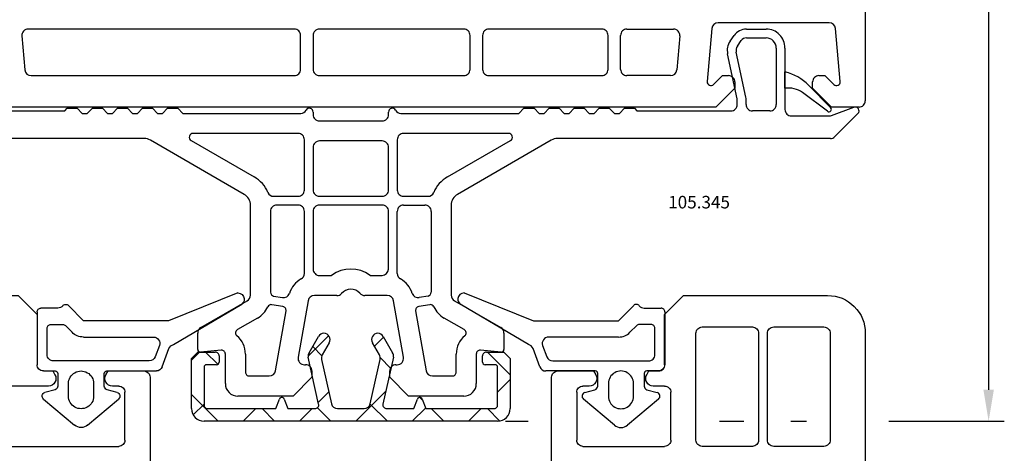
# Model space of a CAD drawing. Units: millimetres. Extents: x 11 to 1496, y 31 to 688.
# Drawn here: x 164 to 243, y 597 to 632 of the extents above; entities that cross this region are included whole.
import ezdxf

# ---------------------------------------------------------------- set-up
doc = ezdxf.new("R2010")
doc.units = ezdxf.units.MM
for name, color, linetype in [('aluminium', 5, 'Continuous'), ('cotes', 150, 'Continuous'), ('joints edpm', 6, 'Continuous'), ('profiles', 7, 'Continuous')]:
    doc.layers.add(name, color=color, linetype=linetype)
doc.styles.add('Annotatif', font='arial.ttf')
doc.styles.get("Standard").update_dxf_attribs({"font": 'arial.ttf'})
doc.dimstyles.new('Annotatif', dxfattribs={"dimscale": 0, "dimtxt": 2.5, "dimasz": 2.5, "dimexe": 1.25, "dimexo": 0.625, "dimtad": 1, "dimdec": 0, "dimtxsty": 'Standard', "dimcen": 2.5, "dimadec": 0, "dimazin": 0, "dimtfac": 1, "dimtdec": 0, "dimtmove": 0, "dimatfit": 3, "dimfxl": 1, "dimarcsym": 0})

# ---------------------------------------------------------------- blocks, each defined once
blk = doc.blocks.new('*D31')
at = {"layer": 'cotes', "color": 0, "lineweight": -2}
for p, q in [((231.689, 674.597), (242.641, 674.597)), ((241.391, 672.097), (241.391, 602.097)), ((202.889, 599.597), (204.688, 599.597)), ((219.939, 599.597), (221.889, 599.597)), ((225.639, 599.597), (226.889, 599.597)), ((233.439, 599.597), (242.641, 599.597))]:
    blk.add_line(p, q, dxfattribs=at)
at = {"layer": 'cotes', "color": 0}
for points in [[(240.975, 672.097), (241.808, 672.097), (241.391, 674.597)], [(240.975, 602.097), (241.808, 602.097), (241.391, 599.597)]]:
    blk.add_solid(points, dxfattribs=at)
at = {"layer": 'Defpoints', "color": 0}
for p in [(231.064, 674.597), (202.264, 599.597), (241.391, 599.597)]:
    blk.add_point(p, dxfattribs=at)
at = {"layer": 'cotes', "color": 0, "insert": (239.495, 637.097), "char_height": 2.5, "attachment_point": 5, "rotation": 90}
blk.add_mtext('75', dxfattribs=at)

msp = doc.modelspace()

# ---------------------------------------------------------------- hatches: boundary and pattern name
at = {"layer": 'aluminium'}
h = msp.add_hatch(dxfattribs=at)
h.set_pattern_fill('ANSI37', color=256)
h.set_pattern_definition([(45, (23.84, 324.7033), (-2.245064, 2.245064), []), (135, (23.84, 324.7033), (-2.245064, -2.245064), [])])
edge = h.paths.add_edge_path()
edge.add_spline(control_points=[(193.127, 600.962), (193.106, 600.87), (193.127, 600.783), (193.186, 600.709), (193.245, 600.635), (193.325, 600.597), (193.42, 600.597)], knot_values=[0, 0, 0, 0, 1, 1, 1, 2, 2, 2, 2], degree=3, periodic=0)
edge.add_line((193.42, 600.597), (195.596, 600.597))
edge.add_line((195.596, 600.597), (195.876, 601.365))
edge.add_spline(control_points=[(195.876, 601.365), (195.905, 601.446), (195.978, 601.497), (196.063, 601.497), (196.15, 601.497), (196.222, 601.446), (196.252, 601.365)], knot_values=[0, 0, 0, 0, 1, 1, 1, 2, 2, 2, 2], degree=3, periodic=0)
edge.add_line((196.252, 601.365), (196.531, 600.597))
edge.add_line((196.531, 600.597), (201.963, 600.597))
edge.add_spline(control_points=[(201.963, 600.597), (202.046, 600.597), (202.117, 600.626), (202.176, 600.685), (202.234, 600.743), (202.264, 600.814), (202.264, 600.897)], knot_values=[0, 0, 0, 0, 1, 1, 1, 2, 2, 2, 2], degree=3, periodic=0)
edge.add_line((202.264, 600.897), (202.264, 603.897))
edge.add_spline(control_points=[(202.264, 603.897), (202.264, 603.952), (202.244, 603.999), (202.205, 604.038), (202.166, 604.077), (202.118, 604.097), (202.063, 604.097)], knot_values=[0, 0, 0, 0, 1, 1, 1, 2, 2, 2, 2], degree=3, periodic=0)
edge.add_line((202.063, 604.097), (201.263, 604.097))
edge.add_spline(control_points=[(201.263, 604.097), (201.208, 604.097), (201.161, 604.116), (201.123, 604.156), (201.083, 604.195), (201.064, 604.242), (201.064, 604.297)], knot_values=[0, 0, 0, 0, 1, 1, 1, 2, 2, 2, 2], degree=3, periodic=0)
edge.add_line((201.064, 604.297), (201.064, 604.797))
edge.add_spline(control_points=[(201.064, 604.797), (201.064, 604.879), (201.093, 604.95), (201.152, 605.009), (201.21, 605.068), (201.281, 605.097), (201.364, 605.097)], knot_values=[0, 0, 0, 0, 1, 1, 1, 2, 2, 2, 2], degree=3, periodic=0)
edge.add_line((201.364, 605.097), (202.763, 605.097))
edge.add_line((202.763, 605.097), (203.263, 604.597))
edge.add_line((203.263, 604.597), (203.263, 600.597))
edge.add_spline(control_points=[(203.263, 600.597), (203.263, 600.321), (203.166, 600.085), (202.97, 599.89), (202.776, 599.695), (202.54, 599.597), (202.264, 599.597)], knot_values=[0, 0, 0, 0, 1, 1, 1, 2, 2, 2, 2], degree=3, periodic=0)
edge.add_line((202.264, 599.597), (178.864, 599.597))
edge.add_spline(control_points=[(178.864, 599.597), (178.588, 599.597), (178.352, 599.695), (178.156, 599.89), (177.961, 600.085), (177.863, 600.321), (177.863, 600.597)], knot_values=[0, 0, 0, 0, 1, 1, 1, 2, 2, 2, 2], degree=3, periodic=0)
edge.add_line((177.863, 600.597), (177.863, 604.597))
edge.add_line((177.863, 604.597), (178.364, 605.097))
edge.add_line((178.364, 605.097), (179.764, 605.097))
edge.add_spline(control_points=[(179.764, 605.097), (179.846, 605.097), (179.917, 605.068), (179.976, 605.009), (180.034, 604.95), (180.064, 604.879), (180.064, 604.797)], knot_values=[0, 0, 0, 0, 1, 1, 1, 2, 2, 2, 2], degree=3, periodic=0)
edge.add_line((180.064, 604.797), (180.064, 604.297))
edge.add_spline(control_points=[(180.064, 604.297), (180.064, 604.242), (180.044, 604.195), (180.005, 604.156), (179.966, 604.116), (179.919, 604.097), (179.864, 604.097)], knot_values=[0, 0, 0, 0, 1, 1, 1, 2, 2, 2, 2], degree=3, periodic=0)
edge.add_line((179.864, 604.097), (179.064, 604.097))
edge.add_spline(control_points=[(179.064, 604.097), (179.008, 604.097), (178.961, 604.077), (178.922, 604.038), (178.883, 603.999), (178.864, 603.952), (178.864, 603.897)], knot_values=[0, 0, 0, 0, 1, 1, 1, 2, 2, 2, 2], degree=3, periodic=0)
edge.add_line((178.864, 603.897), (178.864, 600.897))
edge.add_spline(control_points=[(178.864, 600.897), (178.864, 600.814), (178.893, 600.743), (178.952, 600.685), (179.01, 600.626), (179.08, 600.597), (179.163, 600.597)], knot_values=[0, 0, 0, 0, 1, 1, 1, 2, 2, 2, 2], degree=3, periodic=0)
edge.add_line((179.163, 600.597), (184.596, 600.597))
edge.add_line((184.596, 600.597), (184.876, 601.365))
edge.add_spline(control_points=[(184.876, 601.365), (184.905, 601.446), (184.977, 601.497), (185.063, 601.497), (185.15, 601.497), (185.222, 601.446), (185.252, 601.365)], knot_values=[0, 0, 0, 0, 1, 1, 1, 2, 2, 2, 2], degree=3, periodic=0)
edge.add_line((185.252, 601.365), (185.531, 600.597))
edge.add_line((185.531, 600.597), (187.708, 600.597))
edge.add_spline(control_points=[(187.708, 600.597), (187.802, 600.597), (187.883, 600.635), (187.942, 600.709), (188.001, 600.783), (188.021, 600.87), (188, 600.962)], knot_values=[0, 0, 0, 0, 1, 1, 1, 2, 2, 2, 2], degree=3, periodic=0)
edge.add_line((188, 600.962), (187.176, 604.684))
edge.add_spline(control_points=[(187.176, 604.684), (187.147, 604.811), (187.166, 604.93), (187.231, 605.042)], knot_values=[0, 0, 0, 0, 1, 1, 1, 1], degree=3, periodic=0)
edge.add_line((187.231, 605.042), (187.984, 606.347))
edge.add_spline(control_points=[(187.984, 606.347), (188.076, 606.506), (188.233, 606.597), (188.417, 606.597), (188.601, 606.597), (188.758, 606.506), (188.85, 606.347), (188.942, 606.187), (188.942, 606.006), (188.85, 605.847)], knot_values=[0, 0, 0, 0, 1, 1, 1, 2, 2, 2, 3, 3, 3, 3], degree=3, periodic=0)
edge.add_line((188.85, 605.847), (188.292, 604.879))
edge.add_spline(control_points=[(188.292, 604.879), (188.225, 604.766), (188.208, 604.648), (188.236, 604.521)], knot_values=[0, 0, 0, 0, 1, 1, 1, 1], degree=3, periodic=0)
edge.add_line((188.236, 604.521), (189.019, 600.989))
edge.add_spline(control_points=[(189.019, 600.989), (189.07, 600.757), (189.269, 600.597), (189.507, 600.597)], knot_values=[0, 0, 0, 0, 1, 1, 1, 1], degree=3, periodic=0)
edge.add_line((189.507, 600.597), (191.619, 600.597))
edge.add_spline(control_points=[(191.619, 600.597), (191.858, 600.597), (192.056, 600.757), (192.108, 600.989)], knot_values=[0, 0, 0, 0, 1, 1, 1, 1], degree=3, periodic=0)
edge.add_line((192.108, 600.989), (192.892, 604.521))
edge.add_spline(control_points=[(192.892, 604.521), (192.92, 604.648), (192.901, 604.766), (192.836, 604.879)], knot_values=[0, 0, 0, 0, 1, 1, 1, 1], degree=3, periodic=0)
edge.add_line((192.836, 604.879), (192.278, 605.847))
edge.add_spline(control_points=[(192.278, 605.847), (192.186, 606.006), (192.186, 606.187), (192.278, 606.347), (192.37, 606.506), (192.526, 606.597), (192.71, 606.597), (192.894, 606.597), (193.051, 606.506), (193.143, 606.347)], knot_values=[0, 0, 0, 0, 1, 1, 1, 2, 2, 2, 3, 3, 3, 3], degree=3, periodic=0)
edge.add_line((193.143, 606.347), (193.897, 605.042))
edge.add_spline(control_points=[(193.897, 605.042), (193.962, 604.93), (193.98, 604.811), (193.952, 604.684)], knot_values=[0, 0, 0, 0, 1, 1, 1, 1], degree=3, periodic=0)
edge.add_line((193.952, 604.684), (193.127, 600.962))

# ---------------------------------------------------------------- linework, layer by layer
for points in [[(187.231, 605.042), (187.984, 606.347)], [(188.85, 605.847), (188.292, 604.879)], [(192.836, 604.879), (192.278, 605.847)], [(193.143, 606.347), (193.897, 605.042)], [(177.863, 600.597), (177.863, 604.597), (178.364, 605.097), (179.764, 605.097)], [(201.364, 605.097), (202.763, 605.097), (203.263, 604.597), (203.263, 600.597)], [(180.064, 604.797), (180.064, 604.297)], [(188, 600.962), (187.176, 604.684)], [(188.236, 604.521), (189.019, 600.989)], [(192.108, 600.989), (192.892, 604.521)], [(193.952, 604.684), (193.127, 600.962)], [(201.064, 604.297), (201.064, 604.797)], [(178.864, 603.897), (178.864, 600.897)], [(179.864, 604.097), (179.064, 604.097)], [(202.063, 604.097), (201.263, 604.097)], [(202.264, 600.897), (202.264, 603.897)], [(179.163, 600.597), (184.596, 600.597), (184.876, 601.365)], [(185.252, 601.365), (185.531, 600.597), (187.708, 600.597)], [(193.42, 600.597), (195.596, 600.597), (195.876, 601.365)], [(196.252, 601.365), (196.531, 600.597), (201.963, 600.597)], [(189.507, 600.597), (191.619, 600.597)], [(202.264, 599.597), (178.864, 599.597)]]:
    msp.add_lwpolyline(points, dxfattribs=at)
for points, knots in [([(188.85, 605.847), (188.942, 606.006), (188.942, 606.187), (188.85, 606.347), (188.758, 606.506), (188.601, 606.597), (188.417, 606.597), (188.233, 606.597), (188.076, 606.506), (187.984, 606.347)], [0, 0, 0, 0, 1, 1, 1, 2, 2, 2, 3, 3, 3, 3]), ([(193.143, 606.347), (193.051, 606.506), (192.894, 606.597), (192.71, 606.597), (192.526, 606.597), (192.37, 606.506), (192.278, 606.347), (192.186, 606.187), (192.186, 606.006), (192.278, 605.847)], [0, 0, 0, 0, 1, 1, 1, 2, 2, 2, 3, 3, 3, 3]), ([(180.064, 604.797), (180.064, 604.879), (180.034, 604.95), (179.976, 605.009), (179.917, 605.068), (179.846, 605.097), (179.764, 605.097)], [0, 0, 0, 0, 1, 1, 1, 2, 2, 2, 2]), ([(201.364, 605.097), (201.281, 605.097), (201.21, 605.068), (201.152, 605.009), (201.093, 604.95), (201.064, 604.879), (201.064, 604.797)], [0, 0, 0, 0, 1, 1, 1, 2, 2, 2, 2]), ([(179.864, 604.097), (179.919, 604.097), (179.966, 604.116), (180.005, 604.156), (180.044, 604.195), (180.064, 604.242), (180.064, 604.297)], [0, 0, 0, 0, 1, 1, 1, 2, 2, 2, 2]), ([(201.064, 604.297), (201.064, 604.242), (201.083, 604.195), (201.123, 604.156), (201.161, 604.116), (201.208, 604.097), (201.263, 604.097)], [0, 0, 0, 0, 1, 1, 1, 2, 2, 2, 2]), ([(179.064, 604.097), (179.008, 604.097), (178.961, 604.077), (178.922, 604.038), (178.883, 603.999), (178.864, 603.952), (178.864, 603.897)], [0, 0, 0, 0, 1, 1, 1, 2, 2, 2, 2]), ([(202.264, 603.897), (202.264, 603.952), (202.244, 603.999), (202.205, 604.038), (202.166, 604.077), (202.118, 604.097), (202.063, 604.097)], [0, 0, 0, 0, 1, 1, 1, 2, 2, 2, 2]), ([(185.252, 601.365), (185.222, 601.446), (185.15, 601.497), (185.063, 601.497), (184.977, 601.497), (184.905, 601.446), (184.876, 601.365)], [0, 0, 0, 0, 1, 1, 1, 2, 2, 2, 2]), ([(196.252, 601.365), (196.222, 601.446), (196.15, 601.497), (196.063, 601.497), (195.978, 601.497), (195.905, 601.446), (195.876, 601.365)], [0, 0, 0, 0, 1, 1, 1, 2, 2, 2, 2]), ([(177.863, 600.597), (177.863, 600.321), (177.961, 600.085), (178.156, 599.89), (178.352, 599.695), (178.588, 599.597), (178.864, 599.597)], [0, 0, 0, 0, 1, 1, 1, 2, 2, 2, 2]), ([(178.864, 600.897), (178.864, 600.814), (178.893, 600.743), (178.952, 600.685), (179.01, 600.626), (179.08, 600.597), (179.163, 600.597)], [0, 0, 0, 0, 1, 1, 1, 2, 2, 2, 2]), ([(187.708, 600.597), (187.802, 600.597), (187.883, 600.635), (187.942, 600.709), (188.001, 600.783), (188.021, 600.87), (188, 600.962)], [0, 0, 0, 0, 1, 1, 1, 2, 2, 2, 2]), ([(193.127, 600.962), (193.106, 600.87), (193.127, 600.783), (193.186, 600.709), (193.245, 600.635), (193.325, 600.597), (193.42, 600.597)], [0, 0, 0, 0, 1, 1, 1, 2, 2, 2, 2]), ([(201.963, 600.597), (202.046, 600.597), (202.117, 600.626), (202.176, 600.685), (202.234, 600.743), (202.264, 600.814), (202.264, 600.897)], [0, 0, 0, 0, 1, 1, 1, 2, 2, 2, 2]), ([(202.264, 599.597), (202.54, 599.597), (202.776, 599.695), (202.97, 599.89), (203.166, 600.085), (203.263, 600.321), (203.263, 600.597)], [0, 0, 0, 0, 1, 1, 1, 2, 2, 2, 2])]:
    msp.add_open_spline(points, degree=3, knots=knots, dxfattribs=at)
for points in [[(187.231, 605.042), (187.166, 604.93), (187.147, 604.811), (187.176, 604.684)], [(193.952, 604.684), (193.98, 604.811), (193.962, 604.93), (193.897, 605.042)], [(188.292, 604.879), (188.225, 604.766), (188.208, 604.648), (188.236, 604.521)], [(192.892, 604.521), (192.92, 604.648), (192.901, 604.766), (192.836, 604.879)], [(189.019, 600.989), (189.07, 600.757), (189.269, 600.597), (189.507, 600.597)], [(191.619, 600.597), (191.858, 600.597), (192.056, 600.757), (192.108, 600.989)]]:
    msp.add_open_spline(points, degree=3, dxfattribs=at)
at = {"layer": 'joints edpm'}
for p, q in [((181.564, 609.805), (176.026, 607.596)), ((199.592, 609.805), (205.13, 607.596))]:
    msp.add_line(p, q, dxfattribs=at)
for points in [[(225.163, 626.096), (225.163, 627.396)], [(227.055, 626.317), (228.802, 624.558)], [(228.539, 624.258), (226.564, 625.756)], [(176.441, 605.701), (181.88, 608.918)], [(204.715, 605.701), (199.275, 608.918)], [(165.564, 608.297), (165.564, 604.097)], [(167.215, 608.597), (165.864, 608.597)], [(176.026, 607.596), (169.264, 607.596), (168.051, 608.81)], [(205.13, 607.596), (211.892, 607.596), (213.104, 608.81)], [(213.94, 608.597), (215.292, 608.597)], [(215.592, 608.297), (215.592, 604.097)], [(166.364, 604.897), (166.364, 606.997)], [(166.664, 607.297), (167.601, 607.297)], [(167.813, 607.209), (168.345, 606.678)], [(213.343, 607.209), (212.811, 606.678)], [(214.492, 607.297), (213.554, 607.297)], [(214.792, 604.897), (214.792, 606.997)], [(169.264, 606.297), (174.836, 606.297)], [(211.892, 606.297), (206.32, 606.297)], [(175.305, 605.625), (174.975, 604.725)], [(175.533, 603.925), (176.069, 605.382)], [(205.622, 603.925), (205.087, 605.382)], [(205.85, 605.625), (206.181, 604.725)], [(174.505, 604.397), (166.864, 604.397)], [(206.65, 604.397), (214.292, 604.397)], [(166.064, 603.597), (167.014, 603.597)], [(171.114, 603.597), (175.064, 603.597)], [(210.042, 603.597), (206.092, 603.597)], [(215.092, 603.597), (214.142, 603.597)], [(167.214, 603.397), (167.214, 602.397)], [(170.913, 602.397), (170.913, 603.397)], [(210.242, 602.397), (210.242, 603.397)], [(213.942, 603.397), (213.942, 602.397)], [(166.994, 602.108), (166.184, 601.883)], [(168.064, 601.592), (168.064, 602.591)], [(170.064, 602.591), (170.064, 601.592)], [(171.944, 601.883), (171.134, 602.108)], [(209.211, 601.883), (210.022, 602.108)], [(211.092, 602.591), (211.092, 601.592)], [(213.092, 601.592), (213.092, 602.591)], [(214.162, 602.108), (214.972, 601.883)], [(166.071, 601.364), (168.549, 599.284)], [(169.578, 599.284), (172.057, 601.364)], [(211.577, 599.284), (209.099, 601.364)], [(215.084, 601.364), (212.606, 599.284)]]:
    msp.add_lwpolyline(points, dxfattribs=at)
for points in [[(227.055, 626.317), (226.508, 626.866), (225.914, 627.205), (225.163, 627.396)], [(226.564, 625.756), (226.134, 626.043), (225.678, 626.153), (225.163, 626.096)], [(167.605, 608.785), (167.507, 608.662), (167.372, 608.597), (167.215, 608.597)], [(213.55, 608.785), (213.649, 608.662), (213.783, 608.597), (213.94, 608.597)], [(167.601, 607.297), (167.684, 607.297), (167.755, 607.268), (167.813, 607.209)], [(169.264, 606.297), (168.905, 606.297), (168.598, 606.424), (168.345, 606.678)], [(211.892, 606.297), (212.251, 606.297), (212.558, 606.424), (212.811, 606.678)], [(213.554, 607.297), (213.472, 607.297), (213.401, 607.268), (213.343, 607.209)], [(176.069, 605.382), (176.131, 605.552), (176.265, 605.666), (176.441, 605.701)], [(205.087, 605.382), (205.025, 605.552), (204.891, 605.666), (204.715, 605.701)], [(174.975, 604.725), (174.901, 604.524), (174.72, 604.397), (174.505, 604.397)], [(206.181, 604.725), (206.254, 604.524), (206.436, 604.397), (206.65, 604.397)], [(175.533, 603.925), (175.459, 603.724), (175.278, 603.597), (175.064, 603.597)], [(205.622, 603.925), (205.697, 603.724), (205.878, 603.597), (206.092, 603.597)], [(167.214, 602.397), (167.214, 602.26), (167.126, 602.145), (166.994, 602.108)], [(171.134, 602.108), (171.001, 602.145), (170.913, 602.26), (170.913, 602.397)], [(210.022, 602.108), (210.154, 602.145), (210.242, 602.26), (210.242, 602.397)], [(213.942, 602.397), (213.942, 602.26), (214.03, 602.145), (214.162, 602.108)], [(169.578, 599.284), (169.277, 599.032), (168.85, 599.032), (168.549, 599.284)], [(211.577, 599.284), (211.879, 599.032), (212.306, 599.032), (212.606, 599.284)]]:
    msp.add_open_spline(points, degree=3, dxfattribs=at)
for points, knots in [([(228.539, 624.258), (228.623, 624.194), (228.741, 624.206), (228.81, 624.286), (228.879, 624.365), (228.876, 624.483), (228.802, 624.558)], [0, 0, 0, 0, 1, 1, 1, 2, 2, 2, 2]), ([(181.564, 609.805), (181.823, 609.805), (182.036, 609.612), (182.061, 609.355), (182.078, 609.181), (182.006, 609.02), (181.88, 608.918)], [0, 0, 0, 0, 1, 1, 1, 1.670664, 1.670664, 1.670664, 1.670664]), ([(199.592, 609.805), (199.333, 609.805), (199.12, 609.612), (199.094, 609.355), (199.077, 609.181), (199.149, 609.02), (199.275, 608.918)], [0, 0, 0, 0, 1, 1, 1, 1.670664, 1.670664, 1.670664, 1.670664]), ([(165.564, 608.297), (165.564, 608.38), (165.593, 608.45), (165.652, 608.509), (165.71, 608.568), (165.781, 608.597), (165.864, 608.597)], [0, 0, 0, 0, 1, 1, 1, 2, 2, 2, 2]), ([(167.605, 608.785), (167.661, 608.854), (167.734, 608.892), (167.823, 608.897), (167.911, 608.902), (167.989, 608.872), (168.051, 608.81)], [0, 0, 0, 0, 1, 1, 1, 2, 2, 2, 2]), ([(213.55, 608.785), (213.495, 608.854), (213.421, 608.892), (213.333, 608.897), (213.244, 608.902), (213.166, 608.872), (213.104, 608.81)], [0, 0, 0, 0, 1, 1, 1, 2, 2, 2, 2]), ([(215.592, 608.297), (215.592, 608.38), (215.562, 608.45), (215.503, 608.509), (215.446, 608.568), (215.375, 608.597), (215.292, 608.597)], [0, 0, 0, 0, 1, 1, 1, 2, 2, 2, 2]), ([(166.364, 606.997), (166.364, 607.08), (166.393, 607.151), (166.451, 607.209), (166.51, 607.268), (166.581, 607.297), (166.664, 607.297)], [0, 0, 0, 0, 1, 1, 1, 2, 2, 2, 2]), ([(214.792, 606.997), (214.792, 607.08), (214.762, 607.151), (214.704, 607.209), (214.645, 607.268), (214.575, 607.297), (214.492, 607.297)], [0, 0, 0, 0, 1, 1, 1, 2, 2, 2, 2]), ([(174.836, 606.297), (175.005, 606.297), (175.149, 606.222), (175.246, 606.083), (175.342, 605.945), (175.364, 605.784), (175.305, 605.625)], [0, 0, 0, 0, 1, 1, 1, 2, 2, 2, 2]), ([(206.32, 606.297), (206.151, 606.297), (206.007, 606.222), (205.91, 606.083), (205.814, 605.945), (205.792, 605.784), (205.85, 605.625)], [0, 0, 0, 0, 1, 1, 1, 2, 2, 2, 2]), ([(166.864, 604.397), (166.725, 604.397), (166.608, 604.446), (166.51, 604.543), (166.412, 604.641), (166.364, 604.759), (166.364, 604.897)], [0, 0, 0, 0, 1, 1, 1, 2, 2, 2, 2]), ([(214.292, 604.397), (214.43, 604.397), (214.548, 604.446), (214.645, 604.543), (214.743, 604.641), (214.792, 604.759), (214.792, 604.897)], [0, 0, 0, 0, 1, 1, 1, 2, 2, 2, 2]), ([(166.064, 603.597), (165.926, 603.597), (165.808, 603.646), (165.71, 603.743), (165.612, 603.841), (165.564, 603.959), (165.564, 604.097)], [0, 0, 0, 0, 1, 1, 1, 2, 2, 2, 2]), ([(167.014, 603.597), (167.069, 603.597), (167.116, 603.577), (167.155, 603.538), (167.194, 603.499), (167.214, 603.453), (167.214, 603.397)], [0, 0, 0, 0, 1, 1, 1, 2, 2, 2, 2]), ([(168.064, 602.591), (168.064, 602.96), (168.245, 603.273), (168.564, 603.457), (168.883, 603.641), (169.245, 603.641), (169.564, 603.457), (169.882, 603.273), (170.064, 602.96), (170.064, 602.591)], [0, 0, 0, 0, 1, 1, 1, 2, 2, 2, 3, 3, 3, 3]), ([(170.913, 603.397), (170.913, 603.453), (170.933, 603.499), (170.972, 603.538), (171.011, 603.577), (171.059, 603.597), (171.114, 603.597)], [0, 0, 0, 0, 1, 1, 1, 2, 2, 2, 2]), ([(210.242, 603.397), (210.242, 603.453), (210.222, 603.499), (210.183, 603.538), (210.144, 603.577), (210.097, 603.597), (210.042, 603.597)], [0, 0, 0, 0, 1, 1, 1, 2, 2, 2, 2]), ([(213.092, 602.591), (213.092, 602.96), (212.911, 603.273), (212.592, 603.457), (212.273, 603.641), (211.911, 603.641), (211.592, 603.457), (211.273, 603.273), (211.092, 602.96), (211.092, 602.591)], [0, 0, 0, 0, 1, 1, 1, 2, 2, 2, 3, 3, 3, 3]), ([(214.142, 603.597), (214.087, 603.597), (214.039, 603.577), (214.001, 603.538), (213.961, 603.499), (213.942, 603.453), (213.942, 603.397)], [0, 0, 0, 0, 1, 1, 1, 2, 2, 2, 2]), ([(215.092, 603.597), (215.23, 603.597), (215.348, 603.646), (215.446, 603.743), (215.543, 603.841), (215.592, 603.959), (215.592, 604.097)], [0, 0, 0, 0, 1, 1, 1, 2, 2, 2, 2]), ([(166.071, 601.364), (165.983, 601.437), (165.946, 601.546), (165.971, 601.658), (165.995, 601.769), (166.073, 601.852), (166.184, 601.883)], [0, 0, 0, 0, 1, 1, 1, 2, 2, 2, 2]), ([(171.944, 601.883), (172.054, 601.852), (172.133, 601.769), (172.157, 601.658), (172.181, 601.545), (172.145, 601.437), (172.057, 601.364)], [0, 0, 0, 0, 1, 1, 1, 2, 2, 2, 2]), ([(209.211, 601.883), (209.101, 601.852), (209.023, 601.769), (208.999, 601.658), (208.974, 601.545), (209.011, 601.437), (209.099, 601.364)], [0, 0, 0, 0, 1, 1, 1, 2, 2, 2, 2]), ([(215.084, 601.364), (215.172, 601.437), (215.209, 601.546), (215.185, 601.658), (215.161, 601.769), (215.082, 601.852), (214.972, 601.883)], [0, 0, 0, 0, 1, 1, 1, 2, 2, 2, 2]), ([(170.064, 601.592), (170.064, 601.223), (169.882, 600.91), (169.564, 600.726), (169.245, 600.542), (168.883, 600.542), (168.564, 600.726), (168.245, 600.91), (168.064, 601.223), (168.064, 601.592)], [0, 0, 0, 0, 1, 1, 1, 2, 2, 2, 3, 3, 3, 3]), ([(211.092, 601.592), (211.092, 601.223), (211.273, 600.91), (211.592, 600.726), (211.911, 600.542), (212.273, 600.542), (212.592, 600.726), (212.911, 600.91), (213.092, 601.223), (213.092, 601.592)], [0, 0, 0, 0, 1, 1, 1, 2, 2, 2, 3, 3, 3, 3])]:
    msp.add_open_spline(points, degree=3, knots=knots, dxfattribs=at)
at = {"layer": 'profiles'}
for points in [[(231.563, 674.097), (231.563, 625.097)], [(228.695, 631.297), (219.832, 631.297)], [(164.355, 630.253), (164.591, 627.553)], [(186.064, 630.797), (164.853, 630.797)], [(186.564, 627.597), (186.564, 630.297)], [(187.564, 630.297), (187.564, 627.597)], [(199.563, 630.797), (188.063, 630.797)], [(200.063, 627.597), (200.063, 630.297)], [(201.063, 630.297), (201.063, 627.597)], [(210.564, 630.797), (201.564, 630.797)], [(211.064, 627.597), (211.064, 630.297)], [(212.063, 627.597), (212.063, 630.297)], [(212.564, 630.797), (216.274, 630.797)], [(216.773, 630.253), (216.536, 627.553)], [(219.333, 630.84), (218.965, 626.627)], [(220.798, 629.842), (221.109, 630.284)], [(222.091, 630.796), (223.663, 630.796)], [(222.091, 630.096), (223.663, 630.096)], [(229.562, 626.627), (229.194, 630.84)], [(221.372, 629.44), (221.682, 629.883)], [(221.352, 625.247), (220.592, 628.826)], [(222.037, 625.392), (221.276, 628.972)], [(224.463, 629.296), (224.463, 624.796)], [(225.163, 629.296), (225.163, 624.396)], [(165.089, 627.097), (186.064, 627.097)], [(188.063, 627.097), (199.563, 627.097)], [(201.564, 627.097), (210.564, 627.097)], [(216.038, 627.097), (212.564, 627.097)], [(219.476, 626.389), (220.184, 627.097), (220.664, 627.097)], [(227.863, 627.097), (228.343, 627.097), (229.051, 626.389)], [(221.163, 626.597), (221.163, 626.097), (219.664, 624.597), (161.464, 624.597), (159.963, 626.097), (159.963, 626.597)], [(228.863, 624.597), (227.364, 626.097), (227.364, 626.597)], [(221.363, 624.796), (221.363, 625.143)], [(222.064, 624.796), (222.064, 625.143)], [(160.263, 624.296), (167.764, 624.296), (167.963, 624.496), (168.763, 624.496), (169.163, 624.096), (169.564, 624.096), (169.963, 624.496), (170.763, 624.496), (171.164, 624.096), (171.563, 624.096), (171.964, 624.496), (172.764, 624.496), (173.164, 624.096), (173.563, 624.096), (173.963, 624.496), (174.763, 624.496), (175.163, 624.096), (175.563, 624.096), (175.964, 624.496), (176.764, 624.496), (177.163, 624.096), (186.57, 624.096)], [(187.563, 624.196), (187.563, 623.996)], [(193.564, 623.996), (193.564, 624.196)], [(194.557, 624.096), (203.964, 624.096), (204.363, 624.496), (205.163, 624.496), (205.564, 624.096), (205.963, 624.096), (206.364, 624.496), (207.164, 624.496), (207.563, 624.096), (207.963, 624.096), (208.363, 624.496), (209.163, 624.496), (209.563, 624.096), (209.963, 624.096), (210.364, 624.496), (211.164, 624.496), (211.563, 624.096), (211.964, 624.096), (212.363, 624.496), (213.163, 624.496), (213.363, 624.296), (220.863, 624.296)], [(223.964, 624.296), (222.564, 624.296)], [(225.663, 623.896), (228.699, 623.896)], [(231.064, 624.597), (228.863, 624.597)], [(228.87, 623.926), (230.661, 624.578)], [(230.976, 624.084), (229.134, 622.242)], [(188.064, 623.496), (193.063, 623.496)], [(186.364, 622.496), (177.992, 622.496)], [(203.134, 622.496), (194.764, 622.496)], [(174.098, 622.096), (152.346, 622.096)], [(182.062, 617.652), (174.598, 621.962)], [(177.842, 621.936), (182.864, 619.037)], [(186.864, 617.996), (186.864, 621.996)], [(193.064, 621.897), (188.063, 621.897)], [(194.264, 621.996), (194.264, 617.996)], [(198.264, 619.037), (203.284, 621.936)], [(206.53, 621.962), (199.065, 617.652)], [(228.781, 622.096), (207.03, 622.096)], [(187.563, 621.396), (187.563, 617.996)], [(193.564, 617.996), (193.564, 621.396)], [(182.564, 609.618), (182.564, 616.785)], [(184.417, 617.496), (186.364, 617.496)], [(186.364, 616.796), (184.664, 616.796)], [(188.063, 617.496), (193.064, 617.496)], [(193.064, 616.796), (188.063, 616.796)], [(194.764, 617.496), (196.71, 617.496)], [(194.764, 616.796), (196.464, 616.796)], [(198.564, 616.785), (198.564, 609.618)], [(184.164, 616.296), (184.164, 609.855)], [(186.864, 611.351), (186.864, 616.296)], [(187.563, 616.296), (187.563, 611.696)], [(193.564, 611.696), (193.564, 616.296)], [(194.264, 611.351), (194.264, 616.296)], [(196.964, 616.296), (196.964, 609.855)], [(188.063, 611.196), (189.031, 611.196)], [(192.097, 611.196), (193.064, 611.196)], [(152.563, 609.596), (164.064, 609.596), (165.564, 608.097), (165.564, 604.096)], [(178.613, 607.048), (182.314, 609.185)], [(184.412, 609.559), (185.107, 609.436)], [(187.165, 609.183), (186.371, 604.683)], [(189.446, 609.596), (187.657, 609.596)], [(193.469, 609.596), (191.68, 609.596)], [(194.756, 604.683), (193.962, 609.183)], [(196.716, 609.559), (196.019, 609.436)], [(198.813, 609.185), (202.513, 607.048)], [(215.564, 604.096), (215.564, 608.097), (217.064, 609.596), (228.563, 609.596)], [(185.154, 608.717), (184.278, 608.872)], [(184.558, 603.61), (185.397, 608.37)], [(195.73, 608.37), (196.569, 603.61)], [(196.849, 608.872), (195.973, 608.717)], [(183.113, 607.799), (181.531, 606.886)], [(199.597, 606.886), (198.014, 607.799)], [(178.364, 605.296), (178.364, 606.616)], [(202.763, 606.616), (202.763, 605.296)], [(218.064, 598.096), (218.064, 606.596)], [(218.564, 607.096), (222.565, 607.096)], [(223.065, 606.596), (223.065, 598.096)], [(223.764, 598.096), (223.764, 606.596)], [(224.265, 607.096), (228.263, 607.096)], [(231.564, 606.596), (231.564, 531.346), (230.814, 530.596), (230.314, 530.596), (227.53, 530.781)], [(228.764, 606.596), (228.764, 598.096)], [(180.237, 605.242), (178.581, 605.097)], [(202.546, 605.097), (200.89, 605.242)], [(180.563, 602.596), (180.563, 604.943)], [(182.164, 604.943), (182.164, 603.496)], [(198.963, 603.496), (198.963, 604.943)], [(200.563, 604.943), (200.563, 602.596)], [(166.064, 603.597), (166.81, 603.597), (166.983, 603.295)], [(171.044, 603.295), (171.218, 603.597), (174.064, 603.597)], [(187.463, 603.596), (187.463, 603.096), (185.963, 601.596), (181.563, 601.596)], [(186.864, 604.096), (186.963, 604.096)], [(199.564, 601.596), (195.163, 601.596), (193.663, 603.096), (193.663, 603.596)], [(194.163, 604.096), (194.263, 604.096)], [(207.064, 603.597), (209.91, 603.597), (210.083, 603.295)], [(214.144, 603.295), (214.317, 603.597), (215.063, 603.597)], [(174.564, 603.096), (174.564, 595.396)], [(182.463, 603.196), (184.065, 603.196)], [(197.062, 603.196), (198.664, 603.196)], [(206.563, 595.396), (206.563, 603.096)], [(166.464, 602.396), (163.264, 602.396)], [(172.063, 602.396), (171.564, 602.396)], [(172.563, 598.096), (172.563, 601.896)], [(208.564, 601.896), (208.564, 598.096)], [(209.563, 602.396), (209.063, 602.396)], [(215.564, 602.396), (214.663, 602.396)], [(216.064, 598.096), (216.064, 601.896)], [(163.264, 597.596), (172.063, 597.596)], [(209.063, 597.596), (215.564, 597.596)], [(222.565, 597.596), (218.564, 597.596)], [(228.263, 597.596), (224.265, 597.596)]]:
    msp.add_lwpolyline(points, dxfattribs=at)
for points in [[(219.832, 631.297), (219.57, 631.297), (219.356, 631.1), (219.333, 630.84)], [(229.194, 630.84), (229.171, 631.1), (228.957, 631.297), (228.695, 631.297)], [(222.091, 630.796), (221.686, 630.796), (221.341, 630.616), (221.109, 630.284)], [(222.091, 630.096), (221.923, 630.096), (221.779, 630.021), (221.682, 629.883)], [(220.798, 629.842), (220.583, 629.535), (220.514, 629.192), (220.592, 628.826)], [(221.372, 629.44), (221.273, 629.299), (221.24, 629.141), (221.276, 628.972)], [(164.591, 627.553), (164.614, 627.293), (164.828, 627.097), (165.089, 627.097)], [(216.038, 627.097), (216.299, 627.097), (216.513, 627.293), (216.536, 627.553)], [(222.064, 625.143), (222.064, 625.232), (222.056, 625.306), (222.037, 625.392)], [(221.363, 625.143), (221.363, 625.18), (221.36, 625.211), (221.352, 625.247)], [(186.57, 624.096), (186.754, 624.096), (186.912, 624.187), (187.004, 624.346)], [(194.123, 624.346), (194.215, 624.187), (194.373, 624.096), (194.557, 624.096)], [(228.699, 623.896), (228.76, 623.896), (228.813, 623.906), (228.87, 623.926)], [(174.598, 621.962), (174.438, 622.054), (174.282, 622.096), (174.098, 622.096)], [(207.03, 622.096), (206.845, 622.096), (206.689, 622.054), (206.53, 621.962)], [(228.781, 622.096), (228.919, 622.096), (229.036, 622.145), (229.134, 622.242)], [(183.957, 617.801), (183.727, 618.345), (183.375, 618.742), (182.864, 619.037)], [(198.264, 619.037), (197.752, 618.742), (197.401, 618.345), (197.17, 617.801)], [(182.564, 616.785), (182.564, 617.154), (182.382, 617.469), (182.062, 617.652)], [(183.957, 617.801), (184.038, 617.611), (184.212, 617.496), (184.417, 617.496)], [(196.71, 617.496), (196.916, 617.496), (197.089, 617.611), (197.17, 617.801)], [(199.065, 617.652), (198.745, 617.469), (198.564, 617.154), (198.564, 616.785)], [(186.612, 610.917), (186.772, 611.01), (186.864, 611.167), (186.864, 611.351)], [(192.097, 611.196), (191.166, 611.875), (189.962, 611.875), (189.031, 611.196)], [(193.064, 611.196), (193.34, 611.196), (193.564, 611.42), (193.564, 611.696)], [(194.264, 611.351), (194.264, 611.167), (194.355, 611.01), (194.515, 610.917)], [(186.612, 610.917), (186.149, 610.651), (185.84, 610.275), (185.668, 609.769)], [(195.458, 609.769), (195.288, 610.275), (194.978, 610.651), (194.515, 610.917)], [(184.164, 609.855), (184.164, 609.707), (184.267, 609.585), (184.412, 609.559)], [(185.107, 609.436), (185.354, 609.393), (185.589, 609.533), (185.668, 609.769)], [(189.446, 609.596), (189.594, 609.596), (189.72, 609.653), (189.818, 609.762)], [(191.29, 609.784), (191.388, 609.66), (191.523, 609.596), (191.68, 609.596)], [(195.458, 609.769), (195.539, 609.533), (195.774, 609.393), (196.019, 609.436)], [(196.716, 609.559), (196.861, 609.585), (196.964, 609.707), (196.964, 609.855)], [(182.314, 609.185), (182.473, 609.277), (182.564, 609.434), (182.564, 609.618)], [(187.657, 609.596), (187.413, 609.596), (187.208, 609.425), (187.165, 609.183)], [(193.962, 609.183), (193.919, 609.425), (193.715, 609.596), (193.469, 609.596)], [(198.564, 609.618), (198.564, 609.434), (198.654, 609.277), (198.813, 609.185)], [(183.113, 607.799), (183.496, 608.02), (183.764, 608.309), (183.955, 608.707)], [(184.278, 608.872), (184.144, 608.896), (184.015, 608.83), (183.955, 608.707)], [(197.171, 608.707), (197.112, 608.83), (196.984, 608.896), (196.849, 608.872)], [(197.171, 608.707), (197.363, 608.309), (197.631, 608.02), (198.014, 607.799)], [(178.613, 607.048), (178.454, 606.957), (178.364, 606.8), (178.364, 606.616)], [(202.763, 606.616), (202.763, 606.8), (202.673, 606.957), (202.513, 607.048)], [(182.164, 604.943), (182.164, 605.525), (181.932, 606.021), (181.488, 606.396)], [(199.639, 606.396), (199.195, 606.021), (198.963, 605.525), (198.963, 604.943)], [(184.065, 603.196), (184.311, 603.196), (184.515, 603.368), (184.558, 603.61)], [(196.569, 603.61), (196.612, 603.368), (196.816, 603.196), (197.062, 603.196)]]:
    msp.add_open_spline(points, degree=3, dxfattribs=at)
for points in [[(164.853, 630.797), (164.707, 630.797), (164.583, 630.742), (164.484, 630.635), (164.386, 630.527), (164.342, 630.399), (164.355, 630.253)], [(186.564, 630.297), (186.564, 630.435), (186.514, 630.552), (186.417, 630.65), (186.319, 630.748), (186.201, 630.797), (186.064, 630.797)], [(188.063, 630.797), (187.926, 630.797), (187.808, 630.748), (187.71, 630.65), (187.613, 630.552), (187.564, 630.435), (187.564, 630.297)], [(200.063, 630.297), (200.063, 630.435), (200.015, 630.552), (199.917, 630.65), (199.819, 630.748), (199.702, 630.797), (199.563, 630.797)], [(201.564, 630.797), (201.425, 630.797), (201.307, 630.748), (201.21, 630.65), (201.112, 630.552), (201.063, 630.435), (201.063, 630.297)], [(211.064, 630.297), (211.064, 630.435), (211.014, 630.552), (210.917, 630.65), (210.819, 630.748), (210.702, 630.797), (210.564, 630.797)], [(212.564, 630.797), (212.425, 630.797), (212.307, 630.748), (212.21, 630.65), (212.112, 630.552), (212.063, 630.435), (212.063, 630.297)], [(216.773, 630.253), (216.785, 630.399), (216.742, 630.527), (216.643, 630.635), (216.545, 630.742), (216.42, 630.797), (216.274, 630.797)], [(225.163, 629.296), (225.163, 629.71), (225.017, 630.064), (224.724, 630.356), (224.431, 630.65), (224.077, 630.796), (223.663, 630.796)], [(224.463, 629.296), (224.463, 629.517), (224.386, 629.706), (224.229, 629.862), (224.073, 630.018), (223.884, 630.096), (223.663, 630.096)], [(186.064, 627.097), (186.201, 627.097), (186.319, 627.145), (186.417, 627.243), (186.514, 627.341), (186.564, 627.459), (186.564, 627.597)], [(187.564, 627.597), (187.564, 627.459), (187.613, 627.341), (187.71, 627.243), (187.808, 627.145), (187.926, 627.097), (188.063, 627.097)], [(199.563, 627.097), (199.702, 627.097), (199.819, 627.145), (199.917, 627.243), (200.015, 627.341), (200.063, 627.459), (200.063, 627.597)], [(201.063, 627.597), (201.063, 627.459), (201.112, 627.341), (201.21, 627.243), (201.307, 627.145), (201.425, 627.097), (201.564, 627.097)], [(210.564, 627.097), (210.702, 627.097), (210.819, 627.145), (210.917, 627.243), (211.014, 627.341), (211.064, 627.459), (211.064, 627.597)], [(212.063, 627.597), (212.063, 627.459), (212.112, 627.341), (212.21, 627.243), (212.307, 627.145), (212.425, 627.097), (212.564, 627.097)], [(221.163, 626.597), (221.163, 626.735), (221.114, 626.852), (221.017, 626.95), (220.92, 627.048), (220.802, 627.097), (220.664, 627.097)], [(227.863, 627.097), (227.725, 627.097), (227.608, 627.048), (227.51, 626.95), (227.413, 626.852), (227.364, 626.735), (227.364, 626.597)], [(218.965, 626.627), (218.954, 626.498), (219.02, 626.384), (219.137, 626.329), (219.254, 626.275), (219.385, 626.298), (219.476, 626.389)], [(229.051, 626.389), (229.142, 626.298), (229.273, 626.275), (229.39, 626.329), (229.507, 626.384), (229.573, 626.498), (229.562, 626.627)], [(220.863, 624.296), (221.002, 624.296), (221.119, 624.345), (221.217, 624.443), (221.315, 624.54), (221.363, 624.658), (221.363, 624.796)], [(222.064, 624.796), (222.064, 624.658), (222.113, 624.54), (222.21, 624.443), (222.307, 624.345), (222.425, 624.296), (222.564, 624.296)], [(223.964, 624.296), (224.101, 624.296), (224.219, 624.345), (224.317, 624.443), (224.415, 624.54), (224.463, 624.658), (224.463, 624.796)], [(230.976, 624.084), (231.077, 624.185), (231.093, 624.337), (231.017, 624.457), (230.94, 624.578), (230.795, 624.627), (230.661, 624.578)], [(231.064, 624.597), (231.202, 624.597), (231.319, 624.646), (231.417, 624.743), (231.515, 624.841), (231.563, 624.959), (231.563, 625.097)], [(187.563, 624.196), (187.563, 624.334), (187.475, 624.45), (187.341, 624.486), (187.208, 624.522), (187.072, 624.466), (187.004, 624.346)], [(187.563, 623.996), (187.563, 623.858), (187.612, 623.741), (187.71, 623.643), (187.808, 623.545), (187.926, 623.496), (188.064, 623.496)], [(193.063, 623.496), (193.201, 623.496), (193.32, 623.545), (193.417, 623.643), (193.515, 623.741), (193.564, 623.858), (193.564, 623.996)], [(194.123, 624.346), (194.055, 624.466), (193.919, 624.522), (193.786, 624.486), (193.652, 624.45), (193.564, 624.334), (193.564, 624.196)], [(225.163, 624.396), (225.163, 624.258), (225.213, 624.14), (225.31, 624.043), (225.408, 623.945), (225.525, 623.896), (225.663, 623.896)], [(177.992, 622.496), (177.854, 622.496), (177.738, 622.407), (177.703, 622.274), (177.667, 622.141), (177.723, 622.005), (177.842, 621.936)], [(186.864, 621.996), (186.864, 622.134), (186.815, 622.252), (186.717, 622.349), (186.619, 622.447), (186.501, 622.496), (186.364, 622.496)], [(194.764, 622.496), (194.626, 622.496), (194.508, 622.447), (194.41, 622.349), (194.312, 622.252), (194.264, 622.134), (194.264, 621.996)], [(203.284, 621.936), (203.404, 622.005), (203.46, 622.141), (203.424, 622.274), (203.389, 622.407), (203.272, 622.496), (203.134, 622.496)], [(188.063, 621.897), (187.926, 621.897), (187.808, 621.847), (187.71, 621.75), (187.613, 621.652), (187.563, 621.534), (187.563, 621.396)], [(193.564, 621.396), (193.564, 621.534), (193.515, 621.652), (193.417, 621.75), (193.32, 621.847), (193.202, 621.897), (193.064, 621.897)], [(186.364, 617.496), (186.501, 617.496), (186.619, 617.545), (186.717, 617.642), (186.815, 617.74), (186.864, 617.858), (186.864, 617.996)], [(187.563, 617.996), (187.563, 617.858), (187.613, 617.74), (187.71, 617.642), (187.808, 617.545), (187.926, 617.496), (188.063, 617.496)], [(193.064, 617.496), (193.202, 617.496), (193.32, 617.545), (193.417, 617.642), (193.515, 617.74), (193.564, 617.858), (193.564, 617.996)], [(194.264, 617.996), (194.264, 617.858), (194.312, 617.74), (194.41, 617.642), (194.508, 617.545), (194.626, 617.496), (194.764, 617.496)], [(184.664, 616.796), (184.526, 616.796), (184.408, 616.748), (184.31, 616.65), (184.213, 616.552), (184.164, 616.434), (184.164, 616.296)], [(186.864, 616.296), (186.864, 616.434), (186.815, 616.552), (186.717, 616.65), (186.619, 616.748), (186.501, 616.796), (186.364, 616.796)], [(188.063, 616.796), (187.926, 616.796), (187.808, 616.748), (187.71, 616.65), (187.613, 616.552), (187.563, 616.434), (187.563, 616.296)], [(193.564, 616.296), (193.564, 616.434), (193.515, 616.552), (193.417, 616.65), (193.32, 616.748), (193.202, 616.796), (193.064, 616.796)], [(194.764, 616.796), (194.626, 616.796), (194.508, 616.748), (194.41, 616.65), (194.312, 616.552), (194.264, 616.434), (194.264, 616.296)], [(196.964, 616.296), (196.964, 616.434), (196.915, 616.552), (196.817, 616.65), (196.72, 616.748), (196.602, 616.796), (196.464, 616.796)], [(187.563, 611.696), (187.563, 611.558), (187.613, 611.44), (187.71, 611.342), (187.808, 611.245), (187.926, 611.196), (188.063, 611.196)], [(191.29, 609.784), (191.09, 609.995), (190.84, 610.1), (190.549, 610.096), (190.259, 610.092), (190.013, 609.98), (189.818, 609.762)], [(228.563, 609.596), (229.392, 609.596), (230.099, 609.303), (230.685, 608.718), (231.271, 608.131), (231.564, 607.425), (231.564, 606.596)], [(185.397, 608.37), (185.412, 608.452), (185.395, 608.526), (185.348, 608.594), (185.3, 608.662), (185.236, 608.703), (185.154, 608.717)], [(195.973, 608.717), (195.891, 608.703), (195.827, 608.662), (195.779, 608.594), (195.732, 608.526), (195.716, 608.452), (195.73, 608.37)], [(181.531, 606.886), (181.443, 606.835), (181.39, 606.753), (181.382, 606.652), (181.373, 606.552), (181.41, 606.462), (181.488, 606.396)], [(199.639, 606.396), (199.717, 606.462), (199.754, 606.552), (199.745, 606.652), (199.736, 606.753), (199.684, 606.835), (199.597, 606.886)], [(218.064, 606.596), (218.064, 606.735), (218.113, 606.852), (218.21, 606.949), (218.308, 607.047), (218.426, 607.096), (218.564, 607.096)], [(222.565, 607.096), (222.703, 607.096), (222.821, 607.047), (222.918, 606.949), (223.016, 606.852), (223.065, 606.735), (223.065, 606.596)], [(223.764, 606.596), (223.764, 606.735), (223.814, 606.852), (223.911, 606.949), (224.009, 607.047), (224.127, 607.096), (224.265, 607.096)], [(228.263, 607.096), (228.402, 607.096), (228.52, 607.047), (228.617, 606.949), (228.715, 606.852), (228.764, 606.735), (228.764, 606.596)], [(178.364, 605.296), (178.364, 605.238), (178.386, 605.188), (178.428, 605.149), (178.472, 605.109), (178.523, 605.092), (178.581, 605.097)], [(180.563, 604.943), (180.563, 605.031), (180.531, 605.105), (180.466, 605.165), (180.401, 605.223), (180.324, 605.249), (180.237, 605.242)], [(200.89, 605.242), (200.803, 605.249), (200.726, 605.223), (200.661, 605.165), (200.596, 605.105), (200.563, 605.031), (200.563, 604.943)], [(202.546, 605.097), (202.604, 605.092), (202.656, 605.109), (202.699, 605.149), (202.741, 605.188), (202.763, 605.238), (202.763, 605.296)], [(186.371, 604.683), (186.345, 604.532), (186.383, 604.392), (186.481, 604.274), (186.579, 604.157), (186.711, 604.096), (186.864, 604.096)], [(194.263, 604.096), (194.416, 604.096), (194.547, 604.157), (194.646, 604.274), (194.744, 604.392), (194.781, 604.532), (194.756, 604.683)], [(166.064, 603.597), (165.926, 603.597), (165.808, 603.645), (165.71, 603.743), (165.613, 603.84), (165.564, 603.958), (165.564, 604.096)], [(174.064, 603.597), (174.202, 603.597), (174.319, 603.547), (174.417, 603.45), (174.515, 603.352), (174.564, 603.235), (174.564, 603.096)], [(182.164, 603.496), (182.164, 603.414), (182.193, 603.343), (182.252, 603.284), (182.311, 603.225), (182.38, 603.196), (182.463, 603.196)], [(187.463, 603.596), (187.463, 603.734), (187.415, 603.852), (187.317, 603.949), (187.219, 604.047), (187.102, 604.096), (186.963, 604.096)], [(194.163, 604.096), (194.026, 604.096), (193.908, 604.047), (193.81, 603.949), (193.712, 603.852), (193.663, 603.734), (193.663, 603.596)], [(198.664, 603.196), (198.747, 603.196), (198.817, 603.225), (198.875, 603.284), (198.934, 603.343), (198.963, 603.414), (198.963, 603.496)], [(206.563, 603.096), (206.563, 603.235), (206.612, 603.352), (206.71, 603.45), (206.807, 603.547), (206.926, 603.597), (207.064, 603.597)], [(215.564, 604.096), (215.564, 603.958), (215.515, 603.84), (215.417, 603.743), (215.32, 603.645), (215.202, 603.597), (215.063, 603.597)], [(166.983, 603.295), (167.094, 603.105), (167.094, 602.887), (166.983, 602.697), (166.873, 602.506), (166.684, 602.396), (166.464, 602.396)], [(171.564, 602.396), (171.343, 602.396), (171.155, 602.506), (171.044, 602.697), (170.934, 602.887), (170.934, 603.105), (171.044, 603.295)], [(210.083, 603.295), (210.194, 603.105), (210.194, 602.887), (210.083, 602.697), (209.973, 602.506), (209.784, 602.396), (209.563, 602.396)], [(214.663, 602.396), (214.442, 602.396), (214.255, 602.506), (214.144, 602.697), (214.034, 602.887), (214.034, 603.105), (214.144, 603.295)], [(172.063, 602.396), (172.201, 602.396), (172.32, 602.347), (172.418, 602.25), (172.515, 602.152), (172.563, 602.034), (172.563, 601.896)], [(180.563, 602.596), (180.563, 602.32), (180.661, 602.085), (180.856, 601.889), (181.051, 601.694), (181.287, 601.596), (181.563, 601.596)], [(199.564, 601.596), (199.84, 601.596), (200.076, 601.694), (200.27, 601.889), (200.466, 602.085), (200.563, 602.32), (200.563, 602.596)], [(208.564, 601.896), (208.564, 602.034), (208.612, 602.152), (208.71, 602.25), (208.808, 602.347), (208.925, 602.396), (209.063, 602.396)], [(215.564, 602.396), (215.702, 602.396), (215.82, 602.347), (215.917, 602.25), (216.015, 602.152), (216.064, 602.034), (216.064, 601.896)], [(172.563, 598.096), (172.563, 597.957), (172.515, 597.84), (172.418, 597.743), (172.32, 597.645), (172.201, 597.596), (172.063, 597.596)], [(209.063, 597.596), (208.925, 597.596), (208.808, 597.645), (208.71, 597.743), (208.612, 597.84), (208.564, 597.957), (208.564, 598.096)], [(216.064, 598.096), (216.064, 597.957), (216.015, 597.84), (215.917, 597.743), (215.82, 597.645), (215.702, 597.596), (215.564, 597.596)], [(218.564, 597.596), (218.426, 597.596), (218.308, 597.645), (218.21, 597.743), (218.113, 597.84), (218.064, 597.957), (218.064, 598.096)], [(223.065, 598.096), (223.065, 597.957), (223.016, 597.84), (222.918, 597.743), (222.821, 597.645), (222.703, 597.596), (222.565, 597.596)], [(224.265, 597.596), (224.127, 597.596), (224.009, 597.645), (223.911, 597.743), (223.814, 597.84), (223.764, 597.959), (223.764, 598.096)], [(228.764, 598.096), (228.764, 597.959), (228.715, 597.84), (228.617, 597.743), (228.52, 597.645), (228.402, 597.596), (228.263, 597.596)]]:
    msp.add_open_spline(points, degree=3, knots=[0, 0, 0, 0, 1, 1, 1, 2, 2, 2, 2], dxfattribs=at)

# ---------------------------------------------------------------- texts
at = {"layer": 'cotes', "style": 'Annotatif'}
msp.add_text('105.345', height=1, dxfattribs=at).set_placement((215.855, 616.529))

# ---------------------------------------------------------------- dimensions: what is measured, and where the dimension line sits
at = {"layer": 'cotes'}
dim = msp.add_linear_dim(base=(241.391, 599.597), p1=(231.064, 674.597), p2=(202.264, 599.597), angle=90, dimstyle='Annotatif', dxfattribs=at)
dim.commit()
dim.dimension.update_dxf_attribs({"geometry": '*D31', "text_midpoint": (239.495, 637.097)})

doc.saveas('drawing.dxf')
